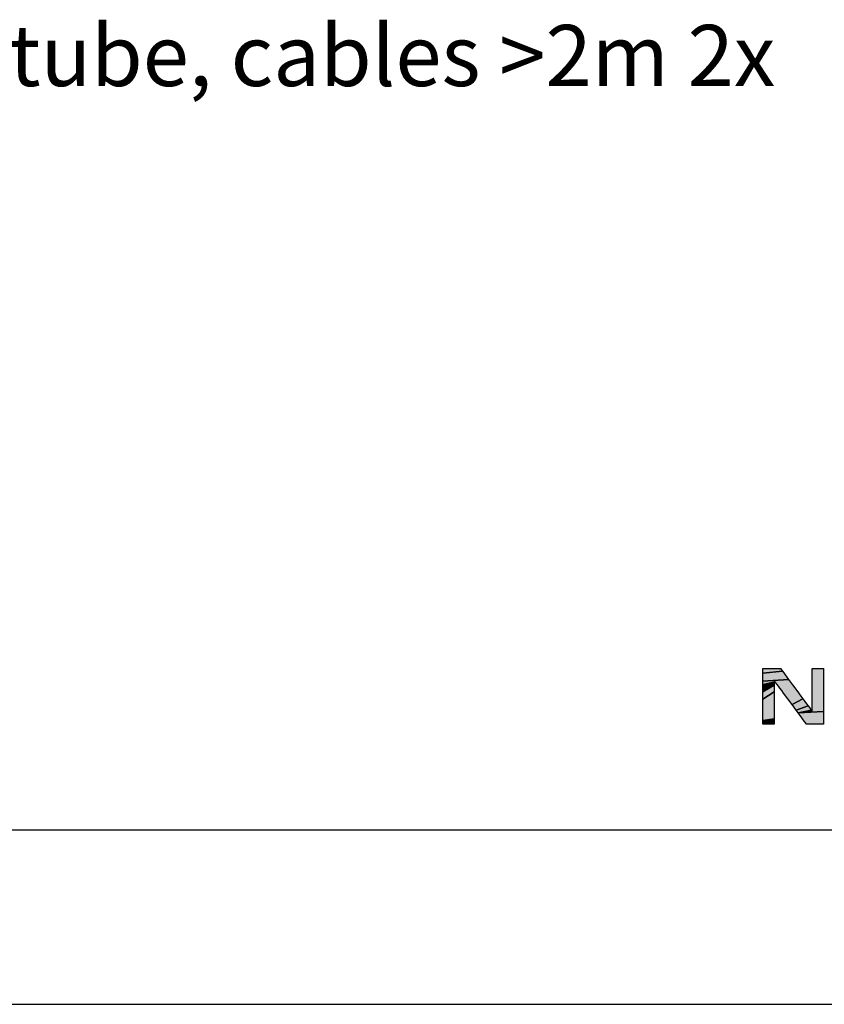
# Model space of a CAD drawing. Units: millimetres. Extents: x 0 to 297, y 0 to 210.
# Drawn here: x 223 to 269, y 0 to 56 of the extents above; entities that cross this region are included whole.
import ezdxf

# ---------------------------------------------------------------- set-up
doc = ezdxf.new("R2010")
doc.units = ezdxf.units.MM
doc.header["$LTSCALE"] = 16.335
doc.layers.get('0').update_dxf_attribs({"linetype": 'CONTINUOUS'})
doc.layers.add('_04_NOTES', color=7, linetype='CONTINUOUS')
doc.styles.get("Standard").update_dxf_attribs({"font": 'arialn.ttf'})

msp = doc.modelspace()

# ---------------------------------------------------------------- hatches: boundary and pattern name
for points in [[(266.7328, 19.2353), (266.7532, 19.2076), (266.7922, 19.1547), (266.848, 19.0792), (265.7204, 18.9716), (265.7204, 19.0835), (265.7204, 19.1676), (265.7204, 19.2205), (265.7204, 19.2389), (265.7262, 19.2389), (265.7429, 19.2389), (265.8048, 19.2389), (265.8975, 19.2389), (266.0126, 19.2389), (266.1415, 19.2389), (266.2757, 19.2389), (266.4067, 19.2389), (266.526, 19.2389), (266.6251, 19.2389), (266.6955, 19.2389), (266.7173, 19.2389), (266.7286, 19.2389)], [(269.197, 19.2342), (269.197, 19.1981), (269.197, 19.1292), (269.197, 19.0308), (269.197, 18.9063), (269.197, 18.7591), (269.197, 18.5925), (269.197, 18.4099), (269.197, 18.0101), (269.197, 17.5868), (269.197, 17.1669), (269.197, 16.9666), (269.197, 16.7772), (267.7504, 16.6889), (268.5481, 16.7854), (268.5491, 16.7854), (268.5499, 16.7854), (268.5503, 16.7854), (268.5504, 16.789), (268.5504, 16.8167), (268.5504, 16.8695), (268.5504, 16.945), (268.5504, 17.0406), (268.5504, 17.1535), (268.5504, 17.2814), (268.5504, 17.4215), (268.5504, 17.5713), (268.5504, 17.8896), (268.5504, 18.2157), (268.5504, 18.5289), (268.5504, 18.6742), (268.5504, 18.8085), (268.5504, 18.9292), (268.5504, 19.0338), (268.5504, 19.1196), (268.5504, 19.1842), (268.5504, 19.2248), (268.5504, 19.2389), (268.5649, 19.2389), (268.6045, 19.2389), (268.6638, 19.2389), (268.7375, 19.2389), (268.8201, 19.2389), (268.906, 19.2389), (268.9899, 19.2389), (269.0663, 19.2389), (269.1298, 19.2389), (269.1748, 19.2389), (269.1961, 19.2389)], [(266.9185, 18.9837), (267.0019, 18.8707), (267.0963, 18.7429), (267.1997, 18.6028), (265.7204, 18.503), (265.7204, 18.678), (265.7204, 18.8353), (265.7204, 18.9716), (266.848, 19.0792)], [(266.367, 18.5073), (266.367, 18.4535), (265.7204, 18.3136), (265.7204, 18.503), (267.1997, 18.6028), (267.4262, 18.2961), (267.666, 17.9713), (267.9039, 17.649), (268.0174, 17.4953), (267.3963, 17.1655), (267.1497, 17.4975), (266.9128, 17.8164), (266.8029, 17.9643), (266.7013, 18.101), (266.61, 18.2239), (266.5309, 18.3304), (266.466, 18.4178), (266.4172, 18.4835), (266.3865, 18.5248), (266.3758, 18.5392), (266.3756, 18.5392), (266.3751, 18.5392), (266.3743, 18.5392), (266.3733, 18.5392), (266.3721, 18.5392), (266.371, 18.5392), (266.3698, 18.5392), (266.3688, 18.5392), (266.3679, 18.5392), (266.3673, 18.5392), (266.367, 18.5392), (266.367, 18.5355)], [(266.367, 18.3766), (266.367, 18.2794), (265.7204, 17.9055), (265.7204, 18.3136), (266.367, 18.4535)], [(266.367, 18.0342), (266.367, 17.8916), (265.7204, 17.4805), (265.7204, 17.9055), (266.367, 18.2794), (266.367, 18.1644)], [(266.367, 17.5793), (266.367, 17.2486), (266.367, 16.9206), (266.367, 16.6162), (266.367, 16.4795), (266.367, 16.3566), (265.7204, 16.2494), (265.7204, 16.3739), (265.7204, 16.5211), (265.7204, 16.6877), (265.7204, 16.8703), (265.7204, 17.0656), (265.7204, 17.4805), (266.367, 17.8916)], [(268.2238, 17.2158), (268.3129, 17.095), (267.6371, 16.8414), (267.3963, 17.1655), (268.0174, 17.4953), (268.1246, 17.3501)], [(268.4535, 16.9046), (268.5011, 16.8401), (267.7504, 16.6889), (267.6371, 16.8414), (268.3129, 17.095), (268.3901, 16.9905)], [(266.367, 16.2501), (266.367, 16.1627), (266.367, 16.097), (266.367, 16.0557), (266.367, 16.0413), (266.3633, 16.0413), (266.3356, 16.0413), (266.2854, 16.0413), (266.2182, 16.0413), (266.1394, 16.0413), (266.0545, 16.0413), (265.9689, 16.0413), (265.8881, 16.0413), (265.8174, 16.0413), (265.7625, 16.0413), (265.7287, 16.0413), (265.7204, 16.046), (265.7204, 16.0821), (265.7204, 16.151), (265.7204, 16.2494), (266.367, 16.3566)], [(268.5481, 16.7854), (267.7504, 16.6889), (268.5011, 16.8401), (268.5311, 16.7995), (268.5415, 16.7854), (268.5416, 16.7854), (268.542, 16.7854), (268.5426, 16.7854), (268.5436, 16.7854), (268.5447, 16.7854), (268.5458, 16.7854), (268.547, 16.7854)], [(269.197, 16.7772), (269.197, 16.6022), (269.197, 16.4449), (269.197, 16.3086), (269.197, 16.1967), (269.197, 16.1126), (269.197, 16.0597), (269.197, 16.0413), (269.1914, 16.0413), (269.1501, 16.0413), (269.0752, 16.0413), (268.9748, 16.0413), (268.8572, 16.0413), (268.7303, 16.0413), (268.6025, 16.0413), (268.4818, 16.0413), (268.3764, 16.0413), (268.2943, 16.0413), (268.2438, 16.0413), (268.2288, 16.045), (268.2079, 16.0732), (268.1679, 16.127), (268.1108, 16.2038), (268.0385, 16.3011), (267.9531, 16.4161), (267.8564, 16.5463), (267.7504, 16.6889)]]:
    msp.add_hatch(color=7).paths.add_polyline_path(points)

# ---------------------------------------------------------------- linework, layer by layer
at = {"color": 7}
for p, q in [((10, 10), (287, 10)), ((0, 0), (297, 0))]:
    msp.add_line(p, q, dxfattribs=at)
for points in [[(266.7328, 19.2353), (266.7532, 19.2076), (266.7922, 19.1547), (266.848, 19.0792), (265.7204, 18.9716), (265.7204, 19.0835), (265.7204, 19.1676), (265.7204, 19.2205), (265.7204, 19.2389), (265.7262, 19.2389), (265.7429, 19.2389), (265.8048, 19.2389), (265.8975, 19.2389), (266.0126, 19.2389), (266.1415, 19.2389), (266.2757, 19.2389), (266.4067, 19.2389), (266.526, 19.2389), (266.6251, 19.2389), (266.6955, 19.2389), (266.7173, 19.2389), (266.7286, 19.2389), (266.7328, 19.2353)], [(269.197, 19.2342), (269.197, 19.1981), (269.197, 19.1292), (269.197, 19.0308), (269.197, 18.9063), (269.197, 18.7591), (269.197, 18.5925), (269.197, 18.4099), (269.197, 18.0101), (269.197, 17.5868), (269.197, 17.1669), (269.197, 16.9666), (269.197, 16.7772), (267.7504, 16.6889), (268.5481, 16.7854), (268.5491, 16.7854), (268.5499, 16.7854), (268.5503, 16.7854), (268.5504, 16.789), (268.5504, 16.8167), (268.5504, 16.8695), (268.5504, 16.945), (268.5504, 17.0406), (268.5504, 17.1535), (268.5504, 17.2814), (268.5504, 17.4215), (268.5504, 17.5713), (268.5504, 17.8896), (268.5504, 18.2157), (268.5504, 18.5289), (268.5504, 18.6742), (268.5504, 18.8085), (268.5504, 18.9292), (268.5504, 19.0338), (268.5504, 19.1196), (268.5504, 19.1842), (268.5504, 19.2248), (268.5504, 19.2389), (268.5649, 19.2389), (268.6045, 19.2389), (268.6638, 19.2389), (268.7375, 19.2389), (268.8201, 19.2389), (268.906, 19.2389), (268.9899, 19.2389), (269.0663, 19.2389), (269.1298, 19.2389), (269.1748, 19.2389), (269.1961, 19.2389), (269.197, 19.2342)], [(266.9185, 18.9837), (267.0019, 18.8707), (267.0963, 18.7429), (267.1997, 18.6028), (265.7204, 18.503), (265.7204, 18.678), (265.7204, 18.8353), (265.7204, 18.9716), (266.848, 19.0792), (266.9185, 18.9837)], [(266.367, 18.5073), (266.367, 18.4535), (265.7204, 18.3136), (265.7204, 18.503), (267.1997, 18.6028), (267.4262, 18.2961), (267.666, 17.9713), (267.9039, 17.649), (268.0174, 17.4953), (267.3963, 17.1655), (267.1497, 17.4975), (266.9128, 17.8164), (266.8029, 17.9643), (266.7013, 18.101), (266.61, 18.2239), (266.5309, 18.3304), (266.466, 18.4178), (266.4172, 18.4835), (266.3865, 18.5248), (266.3758, 18.5392), (266.3756, 18.5392), (266.3751, 18.5392), (266.3743, 18.5392), (266.3733, 18.5392), (266.3721, 18.5392), (266.371, 18.5392), (266.3698, 18.5392), (266.3688, 18.5392), (266.3679, 18.5392), (266.3673, 18.5392), (266.367, 18.5392), (266.367, 18.5355), (266.367, 18.5073)], [(266.367, 18.3766), (266.367, 18.2794), (265.7204, 17.9055), (265.7204, 18.3136), (266.367, 18.4535), (266.367, 18.3766)], [(266.367, 18.0342), (266.367, 17.8916), (265.7204, 17.4805), (265.7204, 17.9055), (266.367, 18.2794), (266.367, 18.1644), (266.367, 18.0342)], [(266.367, 17.5793), (266.367, 17.2486), (266.367, 16.9206), (266.367, 16.6162), (266.367, 16.4795), (266.367, 16.3566), (265.7204, 16.2494), (265.7204, 16.3739), (265.7204, 16.5211), (265.7204, 16.6877), (265.7204, 16.8703), (265.7204, 17.0656), (265.7204, 17.4805), (266.367, 17.8916), (266.367, 17.5793)], [(268.2238, 17.2158), (268.3129, 17.095), (267.6371, 16.8414), (267.3963, 17.1655), (268.0174, 17.4953), (268.1246, 17.3501), (268.2238, 17.2158)], [(268.4535, 16.9046), (268.5011, 16.8401), (267.7504, 16.6889), (267.6371, 16.8414), (268.3129, 17.095), (268.3901, 16.9905), (268.4535, 16.9046)], [(266.367, 16.2501), (266.367, 16.1627), (266.367, 16.097), (266.367, 16.0557), (266.367, 16.0413), (266.3633, 16.0413), (266.3356, 16.0413), (266.2854, 16.0413), (266.2182, 16.0413), (266.1394, 16.0413), (266.0545, 16.0413), (265.9689, 16.0413), (265.8881, 16.0413), (265.8174, 16.0413), (265.7625, 16.0413), (265.7287, 16.0413), (265.7204, 16.046), (265.7204, 16.0821), (265.7204, 16.151), (265.7204, 16.2494), (266.367, 16.3566), (266.367, 16.2501)], [(268.5481, 16.7854), (267.7504, 16.6889), (268.5011, 16.8401), (268.5311, 16.7995), (268.5415, 16.7854), (268.5416, 16.7854), (268.542, 16.7854), (268.5426, 16.7854), (268.5436, 16.7854), (268.5447, 16.7854), (268.5458, 16.7854), (268.547, 16.7854), (268.5481, 16.7854)], [(269.197, 16.7772), (269.197, 16.6022), (269.197, 16.4449), (269.197, 16.3086), (269.197, 16.1967), (269.197, 16.1126), (269.197, 16.0597), (269.197, 16.0413), (269.1914, 16.0413), (269.1501, 16.0413), (269.0752, 16.0413), (268.9748, 16.0413), (268.8572, 16.0413), (268.7303, 16.0413), (268.6025, 16.0413), (268.4818, 16.0413), (268.3764, 16.0413), (268.2943, 16.0413), (268.2438, 16.0413), (268.2288, 16.045), (268.2079, 16.0732), (268.1679, 16.127), (268.1108, 16.2038), (268.0385, 16.3011), (267.9531, 16.4161), (267.8564, 16.5463), (267.7504, 16.6889), (269.197, 16.7772)]]:
    msp.add_lwpolyline(points, dxfattribs=at)

# ---------------------------------------------------------------- texts
at = {"layer": '_04_NOTES', "color": 7, "insert": (149.224, 56.0921), "char_height": 3.5, "width": 125.748, "attachment_point": 1, "line_spacing_factor": 0.9}
msp.add_mtext('*Note: cables <2m only 1x shrink tube, cables >2m 2x shrink tubes', dxfattribs=at)

doc.saveas('drawing.dxf')
